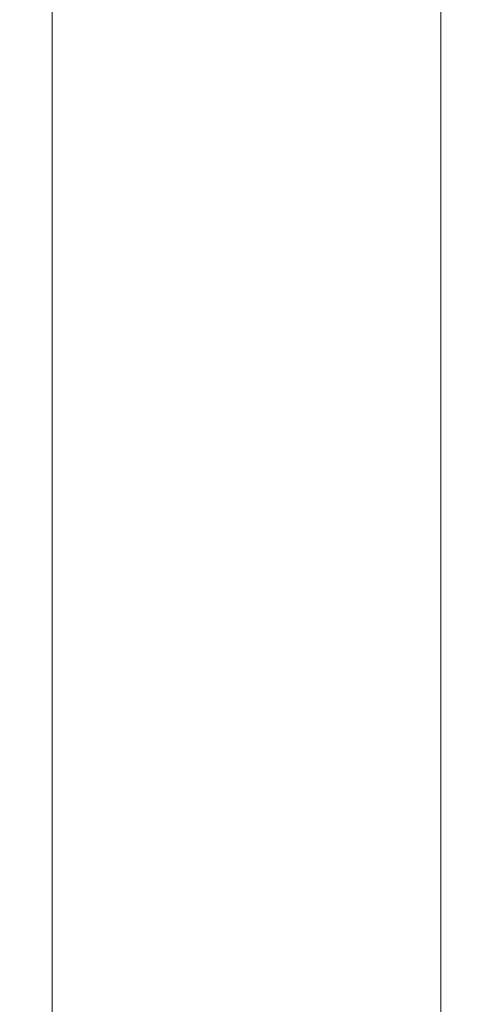
# Model space of a CAD drawing. Extents: x -25 to 73, y -235 to 25.
# Drawn here: x -14 to 14, y -105 to -43 of the extents above; entities that cross this region are included whole.
import ezdxf

# ---------------------------------------------------------------- set-up
doc = ezdxf.new("R2010")
doc.units = 0
doc.header["$MEASUREMENT"] = 0
doc.layers.add('FRANKE_CHROM', color=179, linetype='Continuous')

msp = doc.modelspace()

# ---------------------------------------------------------------- linework, layer by layer
at = {"layer": 'FRANKE_CHROM', "lineweight": 0}
for points, invisible_edges in [([(-9.929, -44.234, 346.783), (-9.929, -32.73, 344.041), (-12.2, -33.233, 342.654), (-12.2, -44.488, 345.336)], 11), ([(-7.25, -44.145, 347.291), (-7.25, -32.553, 344.528), (-9.929, -32.73, 344.041), (-9.929, -44.234, 346.783)], 15), ([(7.25, -32.553, 344.528), (-7.25, -32.553, 344.528), (-7.25, -44.145, 347.291), (7.25, -44.145, 347.291)], 15), ([(7.25, -32.553, 344.528), (7.25, -44.145, 347.291), (9.929, -44.234, 346.783), (9.929, -32.73, 344.041)], 15), ([(9.929, -32.73, 344.041), (9.929, -44.234, 346.783), (12.2, -44.488, 345.336), (12.2, -33.233, 342.654)], 11), ([(-12.2, -44.488, 345.336), (-12.2, -33.233, 342.654), (-13.717, -33.985, 340.579), (-13.717, -44.868, 343.172)], 15), ([(12.2, -33.233, 342.654), (12.2, -44.488, 345.336), (13.717, -44.868, 343.172), (13.717, -33.985, 340.579)], 15), ([(-13.717, -44.868, 343.172), (-13.717, -33.985, 340.579), (-14.25, -34.872, 338.13), (-14.25, -45.316, 340.619)], 15), ([(13.717, -33.985, 340.579), (13.717, -44.868, 343.172), (14.25, -45.316, 340.619), (14.25, -34.872, 338.13)], 15), ([(-14.25, -34.872, 338.13), (-14.25, -40.037, 323.878), (-14.25, -47.955, 325.592), (-14.25, -45.316, 340.619)], 15), ([(14.25, -40.037, 323.878), (14.25, -34.872, 338.13), (14.25, -45.316, 340.619), (14.25, -47.955, 325.592)], 15), ([(-14.25, -47.955, 325.592), (-14.25, -40.037, 323.878), (-13.717, -40.904, 321.487), (-13.717, -48.391, 323.108)], 15), ([(14.25, -40.037, 323.878), (14.25, -47.955, 325.592), (13.717, -48.391, 323.108), (13.717, -40.904, 321.487)], 15), ([(-13.717, -48.391, 323.108), (-13.717, -40.904, 321.487), (-12.2, -41.638, 319.461), (-12.2, -48.76, 321.003)], 11), ([(13.717, -40.904, 321.487), (13.717, -48.391, 323.108), (12.2, -48.76, 321.003), (12.2, -41.638, 319.461)], 11), ([(-12.2, -48.76, 321.003), (-12.2, -41.638, 319.461), (-9.929, -42.129, 318.107), (-9.929, -49.007, 319.596)], 15), ([(12.2, -41.638, 319.461), (12.2, -48.76, 321.003), (9.929, -49.007, 319.596), (9.929, -42.129, 318.107)], 15), ([(-9.929, -49.007, 319.596), (-9.929, -42.129, 318.107), (-7.25, -42.301, 317.631), (-7.25, -49.094, 319.102)], 15), ([(-7.25, -42.301, 317.631), (7.25, -42.301, 317.631), (7.25, -49.094, 319.102), (-7.25, -49.094, 319.102)], 15), ([(9.929, -42.129, 318.107), (9.929, -49.007, 319.596), (7.25, -49.094, 319.102), (7.25, -42.301, 317.631)], 15), ([(-9.929, -56.038, 347.476), (-9.929, -44.234, 346.783), (-12.2, -44.488, 345.336), (-12.2, -56.038, 346.015)], 11), ([(-7.25, -56.038, 347.989), (-7.25, -44.145, 347.291), (-9.929, -44.234, 346.783), (-9.929, -56.038, 347.476)], 15), ([(7.25, -44.145, 347.291), (-7.25, -44.145, 347.291), (-7.25, -56.038, 347.989), (7.25, -56.038, 347.989)], 15), ([(7.25, -44.145, 347.291), (7.25, -56.038, 347.989), (9.929, -56.038, 347.476), (9.929, -44.234, 346.783)], 15), ([(9.929, -44.234, 346.783), (9.929, -56.038, 347.476), (12.2, -56.038, 346.015), (12.2, -44.488, 345.336)], 11), ([(-13.717, -56.038, 343.828), (-13.717, -44.868, 343.172), (-14.25, -45.316, 340.619), (-14.25, -56.038, 341.249)], 15), ([(-12.2, -56.038, 346.015), (-12.2, -44.488, 345.336), (-13.717, -44.868, 343.172), (-13.717, -56.038, 343.828)], 15), ([(12.2, -44.488, 345.336), (12.2, -56.038, 346.015), (13.717, -56.038, 343.828), (13.717, -44.868, 343.172)], 15), ([(13.717, -44.868, 343.172), (13.717, -56.038, 343.828), (14.25, -56.038, 341.249), (14.25, -45.316, 340.619)], 15), ([(-14.25, -45.316, 340.619), (-14.25, -47.955, 325.592), (-14.25, -56.038, 325.899), (-14.25, -56.038, 341.249)], 15), ([(14.25, -47.955, 325.592), (14.25, -45.316, 340.619), (14.25, -56.038, 341.249), (14.25, -56.038, 325.899)], 15), ([(-13.717, -48.391, 323.108), (-13.717, -56.038, 323.399), (-14.25, -56.038, 325.899), (-14.25, -47.955, 325.592)], 15), ([(13.717, -56.038, 323.399), (13.717, -48.391, 323.108), (14.25, -47.955, 325.592), (14.25, -56.038, 325.899)], 15), ([(-12.2, -48.76, 321.003), (-12.2, -56.038, 321.279), (-13.717, -56.038, 323.399), (-13.717, -48.391, 323.108)], 15), ([(-9.929, -49.007, 319.596), (-9.929, -56.038, 319.863), (-12.2, -56.038, 321.279), (-12.2, -48.76, 321.003)], 11), ([(9.929, -56.038, 319.863), (9.929, -49.007, 319.596), (12.2, -48.76, 321.003), (12.2, -56.038, 321.279)], 11), ([(12.2, -56.038, 321.279), (12.2, -48.76, 321.003), (13.717, -48.391, 323.108), (13.717, -56.038, 323.399)], 15), ([(-7.25, -49.094, 319.102), (-7.25, -56.038, 319.366), (-9.929, -56.038, 319.863), (-9.929, -49.007, 319.596)], 15), ([(-7.25, -49.094, 319.102), (7.25, -49.094, 319.102), (7.25, -56.038, 319.366), (-7.25, -56.038, 319.366)], 15), ([(7.25, -56.038, 319.366), (7.25, -49.094, 319.102), (9.929, -49.007, 319.596), (9.929, -56.038, 319.863)], 15), ([(-13.717, -56.038, 323.399), (-13.717, -119.755, 323.399), (-14.25, -119.755, 325.899), (-14.25, -56.038, 325.899)], 13), ([(-14.25, -56.038, 341.249), (-14.25, -56.038, 325.899), (-14.25, -119.755, 325.899), (-14.25, -119.755, 341.249)], 11), ([(-13.717, -119.755, 343.828), (-13.717, -56.038, 343.828), (-14.25, -56.038, 341.249), (-14.25, -119.755, 341.249)], 7), ([(-12.2, -56.038, 321.279), (-12.2, -119.755, 321.279), (-13.717, -119.755, 323.399), (-13.717, -56.038, 323.399)], 13), ([(-12.2, -119.755, 346.015), (-12.2, -56.038, 346.015), (-13.717, -56.038, 343.828), (-13.717, -119.755, 343.828)], 6), ([(-9.929, -56.038, 319.863), (-9.929, -119.755, 319.863), (-12.2, -119.755, 321.279), (-12.2, -56.038, 321.279)], 9), ([(-9.929, -119.755, 347.476), (-9.929, -56.038, 347.476), (-12.2, -56.038, 346.015), (-12.2, -119.755, 346.015)], 7), ([(-7.25, -119.755, 347.989), (-7.25, -56.038, 347.989), (-9.929, -56.038, 347.476), (-9.929, -119.755, 347.476)], 7), ([(-7.25, -56.038, 319.366), (-7.25, -119.755, 319.366), (-9.929, -119.755, 319.863), (-9.929, -56.038, 319.863)], 13), ([(7.25, -56.038, 347.989), (-7.25, -56.038, 347.989), (-7.25, -119.755, 347.989), (7.25, -119.755, 347.989)], 11), ([(-7.25, -56.038, 319.366), (7.25, -56.038, 319.366), (7.25, -119.755, 319.366), (-7.25, -119.755, 319.366)], 11), ([(9.929, -56.038, 319.863), (9.929, -119.755, 319.863), (7.25, -119.755, 319.366), (7.25, -56.038, 319.366)], 13), ([(9.929, -119.755, 347.476), (9.929, -56.038, 347.476), (7.25, -56.038, 347.989), (7.25, -119.755, 347.989)], 7), ([(12.2, -56.038, 321.279), (12.2, -119.755, 321.279), (9.929, -119.755, 319.863), (9.929, -56.038, 319.863)], 12), ([(12.2, -119.755, 346.015), (12.2, -56.038, 346.015), (9.929, -56.038, 347.476), (9.929, -119.755, 347.476)], 6), ([(13.717, -56.038, 323.399), (13.717, -119.755, 323.399), (12.2, -119.755, 321.279), (12.2, -56.038, 321.279)], 13), ([(13.717, -119.755, 343.828), (13.717, -56.038, 343.828), (12.2, -56.038, 346.015), (12.2, -119.755, 346.015)], 7), ([(14.25, -56.038, 325.899), (14.25, -119.755, 325.899), (13.717, -119.755, 323.399), (13.717, -56.038, 323.399)], 13), ([(14.25, -119.755, 341.249), (14.25, -56.038, 341.249), (13.717, -56.038, 343.828), (13.717, -119.755, 343.828)], 7), ([(14.25, -56.038, 325.899), (14.25, -56.038, 341.249), (14.25, -119.755, 341.249), (14.25, -119.755, 325.899)], 11)]:
    msp.add_3dface(points, dxfattribs=dict(at, invisible_edges=invisible_edges))

doc.saveas('drawing.dxf')
